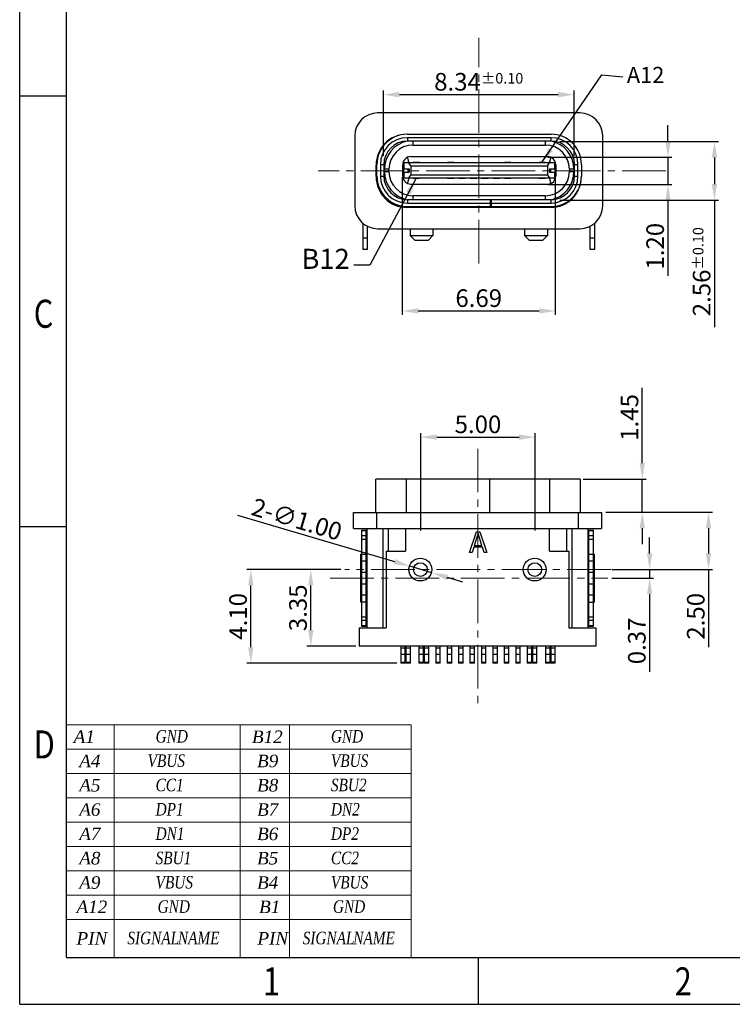
# Model space of a CAD drawing. Units: millimetres. Extents: x 1371 to 1483, y 344 to 423.
# Drawn here: x 1371 to 1402, y 344 to 387 of the extents above; entities that cross this region are included whole.
import ezdxf

# ---------------------------------------------------------------- set-up
doc = ezdxf.new("R2010")
doc.units = ezdxf.units.MM
doc.linetypes.add('CENTER2', pattern=[28.575, 19.05, -3.175, 3.175, -3.175])
doc.layers.add('center', color=1, linetype='CENTER2', lineweight=13)
doc.layers.add('TEXT', color=4, linetype='Continuous', lineweight=20)
doc.layers.add('DIM', color=3, linetype='Continuous')
doc.styles.add('ACISOTS', font='isocp.shx', dxfattribs={"bigfont": 'gbcbig.shx'})
doc.styles.add('ROMANS', font='romans')
doc.styles.add('TEXTSTYLE_1', font='gdt', dxfattribs={"width": 0.8})
doc.styles.add('宋體', font='txt')
doc.dimstyles.new('Micro_USB', dxfattribs={"dimscale": 1.3, "dimtxt": 0.45, "dimasz": 0.25, "dimexe": 0.15, "dimexo": 0.15, "dimgap": 0.08, "dimtad": 1, "dimzin": 0, "dimdsep": 46, "dimtxsty": 'ACISOTS', "dimcen": 0.5, "dimclrd": 256, "dimclre": 256, "dimclrt": 256, "dimadec": 0, "dimazin": 0, "dimtfac": 1, "dimtmove": 0, "dimatfit": 3, "dimfxl": 0.15, "dimtolj": 1, "dimtzin": 0, "dimarcsym": 0})

# ---------------------------------------------------------------- blocks, each defined once
blk = doc.blocks.new('成品图框')
for p, q in [((1097.653, -5.294), (1097.653, 45.473)), ((1098.962, -3.985), (1098.962, 44.164)), ((1098.962, 20.089), (1097.653, 20.089)), ((1098.962, 8.052), (1097.653, 8.052)), ((1098.962, -3.985), (1168.045, -3.985)), ((1110.476, -3.985), (1110.476, -5.294)), ((1097.653, -5.294), (1169.354, -5.294))]:
    blk.add_line(p, q)
at = {"style": 'TEXTSTYLE_1', "width": 0.8}
for s, p in [('C', (1098.046, 13.613)), ('D', (1098.046, 1.576)), ('1', (1104.457, -5.045)), ('2', (1115.971, -5.045))]:
    blk.add_text(s, height=0.785, dxfattribs=at).set_placement(p)
blk = doc.blocks.new('*D83')
at = {"layer": 'Defpoints', "color": 0, "transparency": 16777216}
for p in [(1394.521, 381.785), (1394.521, 379.225), (1401.457, 379.225)]:
    blk.add_point(p, dxfattribs=at)
at = {"layer": 'DIM', "lineweight": -2, "transparency": 16777216}
for p, q in [((1394.696, 381.785), (1401.632, 381.785)), ((1401.457, 381.085), (1401.457, 379.925)), ((1394.696, 379.225), (1401.632, 379.225)), ((1401.457, 379.225), (1401.457, 373.672))]:
    blk.add_line(p, q, dxfattribs=at)
at = {"layer": 'DIM', "transparency": 16777216}
for points in [[(1401.34, 381.085), (1401.574, 381.085), (1401.457, 381.785)], [(1401.34, 379.925), (1401.574, 379.925), (1401.457, 379.225)]]:
    blk.add_solid(points, dxfattribs=at)
at = {"layer": 'DIM', "transparency": 16777216, "insert": (1400.897, 376.098), "char_height": 0.77, "attachment_point": 5, "rotation": 90, "style": 'ROMANS'}
blk.add_mtext('\\A1;2.56{\\H0.462;±0.10}', dxfattribs=at)
blk = doc.blocks.new('*D84')
at = {"layer": 'Defpoints', "color": 0, "transparency": 16777216}
for p in [(1393.996, 381.105), (1393.996, 379.905), (1399.425, 379.905)]:
    blk.add_point(p, dxfattribs=at)
at = {"layer": 'DIM', "lineweight": -2, "transparency": 16777216}
for p, q in [((1399.425, 381.805), (1399.425, 382.505)), ((1394.171, 381.105), (1399.6, 381.105)), ((1399.425, 381.105), (1399.425, 379.905)), ((1394.171, 379.905), (1399.6, 379.905)), ((1399.425, 379.205), (1399.425, 375.918))]:
    blk.add_line(p, q, dxfattribs=at)
at = {"layer": 'DIM', "transparency": 16777216}
for points in [[(1399.309, 381.805), (1399.542, 381.805), (1399.425, 381.105)], [(1399.309, 379.205), (1399.542, 379.205), (1399.425, 379.905)]]:
    blk.add_solid(points, dxfattribs=at)
at = {"layer": 'DIM', "transparency": 16777216, "insert": (1398.865, 377.211), "char_height": 0.77, "attachment_point": 5, "rotation": 90, "style": 'ROMANS'}
blk.add_mtext('\\A1;1.20', dxfattribs=at)
blk = doc.blocks.new('*D85')
at = {"layer": 'Defpoints', "color": 0, "transparency": 16777216}
for p in [(1395.321, 383.837), (1386.981, 380.985), (1395.321, 380.985)]:
    blk.add_point(p, dxfattribs=at)
at = {"layer": 'DIM', "lineweight": -2, "transparency": 16777216}
for p, q in [((1386.981, 381.16), (1386.981, 384.012)), ((1387.681, 383.837), (1394.621, 383.837)), ((1395.321, 381.16), (1395.321, 384.012))]:
    blk.add_line(p, q, dxfattribs=at)
at = {"layer": 'DIM', "transparency": 16777216}
for points in [[(1387.681, 383.954), (1387.681, 383.721), (1386.981, 383.837)], [(1394.621, 383.954), (1394.621, 383.721), (1395.321, 383.837)]]:
    blk.add_solid(points, dxfattribs=at)
at = {"layer": 'DIM', "transparency": 16777216, "insert": (1391.151, 384.397), "char_height": 0.77, "attachment_point": 5, "style": 'ROMANS'}
blk.add_mtext('\\A1;8.34{\\H0.462;±0.10}', dxfattribs=at)
blk = doc.blocks.new('*D86')
at = {"layer": 'Defpoints', "color": 0, "transparency": 16777216}
for p in [(1387.806, 380.405), (1394.496, 380.405), (1394.496, 374.383)]:
    blk.add_point(p, dxfattribs=at)
at = {"layer": 'DIM', "lineweight": -2, "transparency": 16777216}
for p, q in [((1387.806, 380.23), (1387.806, 374.208)), ((1394.496, 380.23), (1394.496, 374.208)), ((1388.506, 374.383), (1393.796, 374.383))]:
    blk.add_line(p, q, dxfattribs=at)
at = {"layer": 'DIM', "transparency": 16777216}
for points in [[(1388.506, 374.5), (1388.506, 374.267), (1387.806, 374.383)], [(1393.796, 374.5), (1393.796, 374.267), (1394.496, 374.383)]]:
    blk.add_solid(points, dxfattribs=at)
at = {"layer": 'DIM', "transparency": 16777216, "insert": (1391.151, 374.943), "char_height": 0.77, "attachment_point": 5, "style": 'ROMANS'}
blk.add_mtext('\\A1;6.69', dxfattribs=at)
blk = doc.blocks.new('*D99')
at = {"layer": 'Defpoints', "color": 0, "transparency": 16777216}
for p in [(1396.538, 365.587), (1401.2, 365.587), (1396.926, 363.087)]:
    blk.add_point(p, dxfattribs=at)
at = {"layer": 'DIM', "lineweight": -2, "transparency": 16777216}
for p, q in [((1396.713, 365.587), (1401.375, 365.587)), ((1401.2, 364.887), (1401.2, 363.787)), ((1397.101, 363.087), (1401.375, 363.087)), ((1401.2, 363.087), (1401.2, 359.691))]:
    blk.add_line(p, q, dxfattribs=at)
at = {"layer": 'DIM', "transparency": 16777216}
for points in [[(1401.083, 364.887), (1401.317, 364.887), (1401.2, 365.587)], [(1401.083, 363.787), (1401.317, 363.787), (1401.2, 363.087)]]:
    blk.add_solid(points, dxfattribs=at)
at = {"layer": 'DIM', "transparency": 16777216, "insert": (1400.64, 361.039), "char_height": 0.77, "attachment_point": 5, "rotation": 90, "style": 'ROMANS'}
blk.add_mtext('\\A1;2.50', dxfattribs=at)
blk = doc.blocks.new('*D95')
at = {"layer": 'Defpoints', "color": 0, "transparency": 16777216}
for p in [(1395.538, 367.037), (1398.301, 367.037), (1396.538, 365.587)]:
    blk.add_point(p, dxfattribs=at)
at = {"layer": 'DIM', "lineweight": -2, "transparency": 16777216}
for p, q in [((1398.301, 367.737), (1398.301, 371.024)), ((1395.713, 367.037), (1398.476, 367.037)), ((1398.301, 365.587), (1398.301, 367.037)), ((1396.713, 365.587), (1398.476, 365.587)), ((1398.301, 364.887), (1398.301, 364.187))]:
    blk.add_line(p, q, dxfattribs=at)
at = {"layer": 'DIM', "transparency": 16777216}
for points in [[(1398.185, 367.737), (1398.418, 367.737), (1398.301, 367.037)], [(1398.185, 364.887), (1398.418, 364.887), (1398.301, 365.587)]]:
    blk.add_solid(points, dxfattribs=at)
at = {"layer": 'DIM', "transparency": 16777216, "insert": (1397.741, 369.731), "char_height": 0.77, "attachment_point": 5, "rotation": 90, "style": 'ROMANS'}
blk.add_mtext('\\A1;1.45', dxfattribs=at)
blk = doc.blocks.new('*D100')
at = {"layer": 'Defpoints', "color": 0, "transparency": 16777216}
for p in [(1383.808, 363.087), (1385.299, 363.087), (1385.948, 359.737)]:
    blk.add_point(p, dxfattribs=at)
at = {"layer": 'DIM', "lineweight": -2, "transparency": 16777216}
for p, q in [((1385.124, 363.087), (1383.633, 363.087)), ((1383.808, 360.437), (1383.808, 362.387)), ((1385.773, 359.737), (1383.633, 359.737))]:
    blk.add_line(p, q, dxfattribs=at)
at = {"layer": 'DIM', "transparency": 16777216}
for points in [[(1383.692, 362.387), (1383.925, 362.387), (1383.808, 363.087)], [(1383.692, 360.437), (1383.925, 360.437), (1383.808, 359.737)]]:
    blk.add_solid(points, dxfattribs=at)
at = {"layer": 'DIM', "transparency": 16777216, "insert": (1383.248, 361.412), "char_height": 0.77, "attachment_point": 5, "rotation": 90, "style": 'ROMANS'}
blk.add_mtext('\\A1;3.35', dxfattribs=at)
blk = doc.blocks.new('*D96')
at = {"layer": 'Defpoints', "color": 0, "transparency": 16777216}
for p in [(1381.188, 363.087), (1385.299, 363.087), (1387.738, 358.987)]:
    blk.add_point(p, dxfattribs=at)
at = {"layer": 'DIM', "lineweight": -2, "transparency": 16777216}
for p, q in [((1385.124, 363.087), (1381.013, 363.087)), ((1381.188, 359.687), (1381.188, 362.387)), ((1387.563, 358.987), (1381.013, 358.987))]:
    blk.add_line(p, q, dxfattribs=at)
at = {"layer": 'DIM', "transparency": 16777216}
for points in [[(1381.071, 362.387), (1381.304, 362.387), (1381.188, 363.087)], [(1381.071, 359.687), (1381.304, 359.687), (1381.188, 358.987)]]:
    blk.add_solid(points, dxfattribs=at)
at = {"layer": 'DIM', "transparency": 16777216, "insert": (1380.628, 361.037), "char_height": 0.77, "attachment_point": 5, "rotation": 90, "style": 'ROMANS'}
blk.add_mtext('\\A1;4.10', dxfattribs=at)
blk = doc.blocks.new('*D97')
at = {"layer": 'Defpoints', "color": 0, "transparency": 16777216}
for p in [(1393.618, 368.869), (1388.618, 364.621), (1393.618, 364.621)]:
    blk.add_point(p, dxfattribs=at)
at = {"layer": 'DIM', "lineweight": -2, "transparency": 16777216}
for p, q in [((1388.618, 364.796), (1388.618, 369.044)), ((1389.318, 368.869), (1392.918, 368.869)), ((1393.618, 364.796), (1393.618, 369.044))]:
    blk.add_line(p, q, dxfattribs=at)
at = {"layer": 'DIM', "transparency": 16777216}
for points in [[(1389.318, 368.986), (1389.318, 368.753), (1388.618, 368.869)], [(1392.918, 368.986), (1392.918, 368.753), (1393.618, 368.869)]]:
    blk.add_solid(points, dxfattribs=at)
at = {"layer": 'DIM', "transparency": 16777216, "insert": (1391.118, 369.429), "char_height": 0.77, "attachment_point": 5, "style": 'ROMANS'}
blk.add_mtext('\\A1;5.00', dxfattribs=at)
blk = doc.blocks.new('*D98')
at = {"layer": 'Defpoints', "color": 0, "transparency": 16777216}
for p in [(1388.139, 363.229), (1389.098, 362.945)]:
    blk.add_point(p, dxfattribs=at)
at = {"layer": 'DIM', "lineweight": -2, "transparency": 16777216}
for p, q in [((1380.604, 365.464), (1387.468, 363.428)), ((1389.098, 362.945), (1388.139, 363.229)), ((1389.769, 362.746), (1390.44, 362.547))]:
    blk.add_line(p, q, dxfattribs=at)
at = {"layer": 'DIM', "transparency": 16777216}
for points in [[(1387.501, 363.54), (1387.435, 363.316), (1388.139, 363.229)], [(1389.802, 362.858), (1389.735, 362.634), (1389.098, 362.945)]]:
    blk.add_solid(points, dxfattribs=at)
at = {"layer": 'DIM', "transparency": 16777216, "insert": (1383.198, 365.278), "char_height": 0.77, "attachment_point": 5, "rotation": 343.4852, "style": 'ROMANS'}
blk.add_mtext('\\A1;2-∅1.00', dxfattribs=at)
blk = doc.blocks.new('*D101')
at = {"layer": 'Defpoints', "color": 0, "transparency": 16777216}
for p in [(1396.789, 363.087), (1398.623, 363.087), (1396.789, 362.712)]:
    blk.add_point(p, dxfattribs=at)
at = {"layer": 'DIM', "lineweight": -2, "transparency": 16777216}
for p, q in [((1398.623, 363.787), (1398.623, 364.487)), ((1396.964, 363.087), (1398.798, 363.087)), ((1398.623, 363.087), (1398.623, 362.712)), ((1396.964, 362.712), (1398.798, 362.712)), ((1398.623, 362.012), (1398.623, 358.616))]:
    blk.add_line(p, q, dxfattribs=at)
at = {"layer": 'DIM', "transparency": 16777216}
for points in [[(1398.507, 363.787), (1398.74, 363.787), (1398.623, 363.087)], [(1398.507, 362.012), (1398.74, 362.012), (1398.623, 362.712)]]:
    blk.add_solid(points, dxfattribs=at)
at = {"layer": 'DIM', "transparency": 16777216, "insert": (1398.063, 359.964), "char_height": 0.77, "attachment_point": 5, "rotation": 90, "style": 'ROMANS'}
blk.add_mtext('\\A1;0.37', dxfattribs=at)

msp = doc.modelspace()

# ---------------------------------------------------------------- linework, layer by layer
at = {"color": 7, "linetype": 'Continuous'}
for p, q in [((1395.571, 383.035), (1386.731, 383.035)), ((1388.031, 382.105), (1394.311, 382.105)), ((1385.731, 382.035), (1385.731, 378.975)), ((1388.031, 381.955), (1388.031, 381.805)), ((1394.311, 381.955), (1388.031, 381.955)), ((1394.311, 381.805), (1388.031, 381.805)), ((1388.276, 381.805), (1388.276, 381.63)), ((1394.066, 381.63), (1394.066, 381.805)), ((1394.311, 381.805), (1394.311, 381.955)), ((1396.571, 378.975), (1396.571, 382.035)), ((1388.276, 381.63), (1394.066, 381.63)), ((1387.876, 380.85), (1387.876, 380.6)), ((1394.466, 380.85), (1387.876, 380.85)), ((1388.18, 380.73), (1388.1, 380.85)), ((1388.11, 380.85), (1388.109, 380.853)), ((1388.176, 381.125), (1394.166, 381.125)), ((1388.281, 380.875), (1388.281, 380.85)), ((1388.561, 380.875), (1388.281, 380.875)), ((1388.561, 380.85), (1388.561, 380.875)), ((1389.781, 380.875), (1389.781, 380.85)), ((1390.061, 380.875), (1389.781, 380.875)), ((1390.061, 380.85), (1390.061, 380.875)), ((1390.281, 380.875), (1390.281, 380.85)), ((1390.281, 380.875), (1390.561, 380.875)), ((1390.561, 380.85), (1390.561, 380.875)), ((1390.781, 380.875), (1390.781, 380.85)), ((1390.781, 380.875), (1391.061, 380.875)), ((1391.061, 380.85), (1391.061, 380.875)), ((1391.281, 380.875), (1391.281, 380.85)), ((1391.281, 380.875), (1391.561, 380.875)), ((1391.561, 380.85), (1391.561, 380.875)), ((1391.781, 380.875), (1391.781, 380.85)), ((1391.781, 380.875), (1392.061, 380.875)), ((1392.061, 380.85), (1392.061, 380.875)), ((1392.561, 380.875), (1392.281, 380.875)), ((1392.281, 380.875), (1392.281, 380.85)), ((1392.561, 380.85), (1392.561, 380.875)), ((1394.061, 380.875), (1393.781, 380.875)), ((1393.781, 380.875), (1393.781, 380.85)), ((1394.061, 380.85), (1394.061, 380.875)), ((1394.162, 380.73), (1394.242, 380.85)), ((1394.466, 380.85), (1394.466, 380.6)), ((1386.661, 380.255), (1386.661, 380.755)), ((1386.701, 380.275), (1386.701, 380.775)), ((1386.851, 380.775), (1386.851, 380.275)), ((1387.001, 380.775), (1386.851, 380.775)), ((1387.001, 380.775), (1387.001, 380.275)), ((1387.026, 380.47), (1387.026, 380.58)), ((1387.226, 380.58), (1387.026, 380.58)), ((1387.026, 380.47), (1387.226, 380.47)), ((1387.226, 380.47), (1387.226, 380.58)), ((1387.826, 380.275), (1387.826, 380.775)), ((1387.876, 380.775), (1387.826, 380.775)), ((1387.826, 380.6), (1388.102, 380.6)), ((1387.826, 380.45), (1388.102, 380.45)), ((1387.847, 380.6), (1387.847, 380.45)), ((1387.876, 380.45), (1387.876, 380.2)), ((1388.049, 380.6), (1388.049, 380.45)), ((1388.102, 380.6), (1388.102, 380.45)), ((1388.18, 380.73), (1388.18, 380.32)), ((1388.18, 380.73), (1394.162, 380.73)), ((1394.162, 380.73), (1394.162, 380.32)), ((1394.24, 380.6), (1394.516, 380.6)), ((1394.24, 380.6), (1394.24, 380.45)), ((1394.24, 380.45), (1394.516, 380.45)), ((1394.294, 380.6), (1394.294, 380.45)), ((1394.516, 380.775), (1394.466, 380.775)), ((1394.466, 380.45), (1394.466, 380.2)), ((1394.495, 380.45), (1394.495, 380.6)), ((1394.516, 380.775), (1394.516, 380.275)), ((1395.316, 380.58), (1395.116, 380.58)), ((1395.116, 380.58), (1395.116, 380.47)), ((1395.116, 380.47), (1395.316, 380.47)), ((1395.316, 380.58), (1395.316, 380.47)), ((1395.491, 380.775), (1395.341, 380.775)), ((1395.341, 380.275), (1395.341, 380.775)), ((1395.491, 380.275), (1395.491, 380.775)), ((1395.641, 380.775), (1395.641, 380.275)), ((1386.851, 380.275), (1387.001, 380.275)), ((1387.826, 380.275), (1387.876, 380.275)), ((1387.876, 380.2), (1394.466, 380.2)), ((1388.1, 380.2), (1388.18, 380.32)), ((1394.162, 380.32), (1388.18, 380.32)), ((1388.281, 380.2), (1388.281, 380.175)), ((1388.561, 380.175), (1388.281, 380.175)), ((1388.561, 380.175), (1388.561, 380.2)), ((1389.781, 380.2), (1389.781, 380.175)), ((1390.061, 380.175), (1389.781, 380.175)), ((1390.061, 380.175), (1390.061, 380.2)), ((1390.281, 380.2), (1390.281, 380.175)), ((1390.561, 380.175), (1390.281, 380.175)), ((1390.561, 380.175), (1390.561, 380.2)), ((1390.781, 380.2), (1390.781, 380.175)), ((1391.061, 380.175), (1390.781, 380.175)), ((1391.061, 380.175), (1391.061, 380.2)), ((1391.281, 380.2), (1391.281, 380.175)), ((1391.561, 380.175), (1391.281, 380.175)), ((1391.561, 380.175), (1391.561, 380.2)), ((1391.781, 380.2), (1391.781, 380.175)), ((1392.061, 380.175), (1391.781, 380.175)), ((1392.061, 380.175), (1392.061, 380.2)), ((1392.281, 380.2), (1392.281, 380.175)), ((1392.561, 380.175), (1392.281, 380.175)), ((1392.561, 380.175), (1392.561, 380.2)), ((1393.781, 380.2), (1393.781, 380.175)), ((1394.061, 380.175), (1393.781, 380.175)), ((1394.061, 380.175), (1394.061, 380.2)), ((1394.162, 380.32), (1394.242, 380.2)), ((1394.232, 380.2), (1394.233, 380.197)), ((1394.466, 380.275), (1394.516, 380.275)), ((1395.341, 380.275), (1395.491, 380.275)), ((1388.176, 379.925), (1394.166, 379.925)), ((1388.031, 379.245), (1388.031, 379.095)), ((1394.311, 379.245), (1388.031, 379.245)), ((1388.031, 379.095), (1391.671, 379.095)), ((1388.276, 379.42), (1388.276, 379.245)), ((1394.066, 379.42), (1388.276, 379.42)), ((1391.671, 378.945), (1391.671, 379.245)), ((1391.691, 379.245), (1391.691, 378.945)), ((1391.691, 379.095), (1394.311, 379.095)), ((1394.066, 379.245), (1394.066, 379.42)), ((1394.311, 379.095), (1394.311, 379.245)), ((1394.291, 378.905), (1388.011, 378.905)), ((1388.031, 378.945), (1394.311, 378.945)), ((1388.621, 378.905), (1388.621, 378.945)), ((1388.771, 378.905), (1388.771, 378.945)), ((1389.271, 378.905), (1389.271, 378.945)), ((1389.421, 378.905), (1389.421, 378.945)), ((1392.921, 378.905), (1392.921, 378.945)), ((1393.071, 378.905), (1393.071, 378.945)), ((1393.571, 378.905), (1393.571, 378.945)), ((1393.721, 378.905), (1393.721, 378.945)), ((1386.081, 378.221), (1386.081, 377.075)), ((1396.221, 377.075), (1396.221, 378.221)), ((1386.281, 377.075), (1386.281, 378.087)), ((1386.731, 377.975), (1395.571, 377.975)), ((1388.151, 377.975), (1388.151, 377.675)), ((1389.151, 377.975), (1389.151, 377.675)), ((1393.151, 377.975), (1393.151, 377.675)), ((1394.151, 377.975), (1394.151, 377.675)), ((1396.021, 377.075), (1396.021, 378.087)), ((1386.081, 377.575), (1386.281, 377.575)), ((1388.351, 377.475), (1388.151, 377.675)), ((1388.151, 377.675), (1389.151, 377.675)), ((1388.351, 377.475), (1388.951, 377.475)), ((1388.951, 377.475), (1389.151, 377.675)), ((1393.151, 377.675), (1394.151, 377.675)), ((1393.351, 377.475), (1393.151, 377.675)), ((1393.351, 377.475), (1393.951, 377.475)), ((1393.951, 377.475), (1394.151, 377.675)), ((1396.021, 377.575), (1396.221, 377.575)), ((1386.281, 377.075), (1386.081, 377.075)), ((1396.221, 377.075), (1396.021, 377.075)), ((1386.648, 365.582), (1386.648, 367.037)), ((1395.588, 367.037), (1386.648, 367.037)), ((1387.978, 367.037), (1387.978, 365.582)), ((1391.618, 367.037), (1391.618, 365.582)), ((1391.638, 365.582), (1391.638, 367.037)), ((1394.258, 365.582), (1394.258, 367.037)), ((1395.588, 367.037), (1395.588, 365.582)), ((1391.638, 366.947), (1391.618, 366.947)), ((1391.618, 366.747), (1391.638, 366.747)), ((1385.678, 364.882), (1385.678, 365.582)), ((1385.678, 365.582), (1396.518, 365.582)), ((1386.678, 365.582), (1386.678, 364.882)), ((1395.518, 364.882), (1395.518, 365.582)), ((1396.518, 365.582), (1396.518, 364.882)), ((1385.678, 364.882), (1396.518, 364.882)), ((1386.253, 364.882), (1386.253, 360.532)), ((1386.953, 364.882), (1386.953, 360.532)), ((1387.203, 363.882), (1387.203, 364.882)), ((1387.953, 364.882), (1387.953, 363.882)), ((1394.243, 363.882), (1394.243, 364.882)), ((1394.993, 364.882), (1394.993, 363.882)), ((1395.243, 360.532), (1395.243, 364.882)), ((1395.943, 360.532), (1395.943, 364.882)), ((1386.028, 364.807), (1386.028, 360.607)), ((1386.028, 364.807), (1386.253, 364.807)), ((1386.228, 364.779), (1386.028, 364.779)), ((1386.028, 364.565), (1386.228, 364.565)), ((1386.228, 360.607), (1386.228, 364.807)), ((1390.748, 363.832), (1391.048, 364.732)), ((1391.123, 364.656), (1390.954, 364.139)), ((1391.048, 364.732), (1391.198, 364.732)), ((1391.292, 364.139), (1391.123, 364.656)), ((1391.198, 364.732), (1391.498, 363.832)), ((1395.943, 364.807), (1396.168, 364.807)), ((1395.968, 360.607), (1395.968, 364.807)), ((1396.168, 364.779), (1395.968, 364.779)), ((1395.968, 364.565), (1396.168, 364.565)), ((1396.168, 360.607), (1396.168, 364.807)), ((1386.228, 364.394), (1386.028, 364.394)), ((1390.936, 364.062), (1390.861, 363.832)), ((1391.311, 364.062), (1390.936, 364.062)), ((1390.954, 364.139), (1391.292, 364.139)), ((1391.386, 363.832), (1391.311, 364.062)), ((1396.168, 364.394), (1395.968, 364.394)), ((1386.003, 361.657), (1386.003, 363.757)), ((1386.003, 363.757), (1386.253, 363.757)), ((1387.103, 363.882), (1387.103, 360.532)), ((1387.103, 363.882), (1387.953, 363.882)), ((1390.861, 363.832), (1390.748, 363.832)), ((1391.498, 363.832), (1391.386, 363.832)), ((1394.243, 363.882), (1395.093, 363.882)), ((1395.093, 363.882), (1395.093, 360.532)), ((1395.943, 363.757), (1396.193, 363.757)), ((1396.193, 363.757), (1396.193, 361.657)), ((1386.028, 363.457), (1386.228, 363.457)), ((1395.968, 363.457), (1396.168, 363.457)), ((1386.228, 362.957), (1386.028, 362.957)), ((1396.168, 362.957), (1395.968, 362.957)), ((1386.028, 362.457), (1386.228, 362.457)), ((1395.968, 362.457), (1396.168, 362.457)), ((1386.228, 361.957), (1386.028, 361.957)), ((1396.168, 361.957), (1395.968, 361.957)), ((1386.253, 361.657), (1386.003, 361.657)), ((1395.943, 361.657), (1396.193, 361.657)), ((1386.028, 361.02), (1386.228, 361.02)), ((1395.968, 361.02), (1396.168, 361.02)), ((1386.228, 360.849), (1386.028, 360.849)), ((1386.028, 360.636), (1386.228, 360.636)), ((1386.028, 360.607), (1386.253, 360.607)), ((1395.943, 360.607), (1396.168, 360.607)), ((1396.168, 360.849), (1395.968, 360.849)), ((1395.968, 360.636), (1396.168, 360.636)), ((1385.928, 360.532), (1385.928, 359.732)), ((1385.928, 360.532), (1387.103, 360.532)), ((1395.093, 360.532), (1396.268, 360.532)), ((1396.268, 360.532), (1396.268, 359.732)), ((1396.268, 359.732), (1385.928, 359.732)), ((1387.738, 359.732), (1387.738, 358.987)), ((1387.938, 358.987), (1387.938, 359.732)), ((1387.968, 359.732), (1387.968, 358.987)), ((1388.168, 358.987), (1388.168, 359.732)), ((1388.538, 359.732), (1388.538, 358.987)), ((1388.738, 358.987), (1388.738, 359.732)), ((1388.768, 359.732), (1388.768, 358.987)), ((1388.968, 358.987), (1388.968, 359.732)), ((1389.268, 359.732), (1389.268, 358.987)), ((1389.468, 358.987), (1389.468, 359.732)), ((1389.768, 359.732), (1389.768, 358.987)), ((1389.968, 358.987), (1389.968, 359.732)), ((1390.268, 359.732), (1390.268, 358.987)), ((1390.468, 358.987), (1390.468, 359.732)), ((1390.768, 359.732), (1390.768, 358.987)), ((1390.968, 358.987), (1390.968, 359.732)), ((1391.268, 359.732), (1391.268, 358.987)), ((1391.468, 358.987), (1391.468, 359.732)), ((1391.768, 359.732), (1391.768, 358.987)), ((1391.968, 358.987), (1391.968, 359.732)), ((1392.268, 359.732), (1392.268, 358.987)), ((1392.468, 358.987), (1392.468, 359.732)), ((1392.768, 359.732), (1392.768, 358.987)), ((1392.968, 358.987), (1392.968, 359.732)), ((1393.268, 359.732), (1393.268, 358.987)), ((1393.468, 358.987), (1393.468, 359.732)), ((1393.498, 359.732), (1393.498, 358.987)), ((1393.698, 358.987), (1393.698, 359.732)), ((1394.068, 359.732), (1394.068, 358.987)), ((1394.268, 358.987), (1394.268, 359.732)), ((1394.298, 359.732), (1394.298, 358.987)), ((1394.498, 358.987), (1394.498, 359.732)), ((1387.738, 359.662), (1387.938, 359.662)), ((1387.938, 359.367), (1387.738, 359.367)), ((1387.968, 359.662), (1388.168, 359.662)), ((1388.168, 359.367), (1387.968, 359.367)), ((1388.538, 359.662), (1388.738, 359.662)), ((1388.738, 359.367), (1388.538, 359.367)), ((1388.768, 359.662), (1388.968, 359.662)), ((1388.968, 359.367), (1388.768, 359.367)), ((1389.268, 359.662), (1389.468, 359.662)), ((1389.468, 359.367), (1389.268, 359.367)), ((1389.768, 359.662), (1389.968, 359.662)), ((1389.968, 359.367), (1389.768, 359.367)), ((1390.268, 359.662), (1390.468, 359.662)), ((1390.468, 359.367), (1390.268, 359.367)), ((1390.768, 359.663), (1390.968, 359.663)), ((1390.968, 359.368), (1390.768, 359.368)), ((1391.268, 359.663), (1391.468, 359.663)), ((1391.468, 359.368), (1391.268, 359.368)), ((1391.768, 359.662), (1391.968, 359.662)), ((1391.968, 359.367), (1391.768, 359.367)), ((1392.268, 359.662), (1392.468, 359.662)), ((1392.468, 359.367), (1392.268, 359.367)), ((1392.768, 359.662), (1392.968, 359.662)), ((1392.968, 359.367), (1392.768, 359.367)), ((1393.268, 359.662), (1393.468, 359.662)), ((1393.468, 359.367), (1393.268, 359.367)), ((1393.498, 359.662), (1393.698, 359.662)), ((1393.698, 359.367), (1393.498, 359.367)), ((1394.068, 359.662), (1394.268, 359.662)), ((1394.268, 359.367), (1394.068, 359.367)), ((1394.298, 359.662), (1394.498, 359.662)), ((1394.498, 359.367), (1394.298, 359.367)), ((1387.938, 359.017), (1387.738, 359.017)), ((1387.938, 358.987), (1387.738, 358.987)), ((1388.168, 359.017), (1387.968, 359.017)), ((1388.168, 358.987), (1387.968, 358.987)), ((1388.738, 359.017), (1388.538, 359.017)), ((1388.738, 358.987), (1388.538, 358.987)), ((1388.968, 359.017), (1388.768, 359.017)), ((1388.968, 358.987), (1388.768, 358.987)), ((1389.468, 359.017), (1389.268, 359.017)), ((1389.468, 358.987), (1389.268, 358.987)), ((1389.968, 359.017), (1389.768, 359.017)), ((1389.968, 358.987), (1389.768, 358.987)), ((1390.468, 359.017), (1390.268, 359.017)), ((1390.468, 358.987), (1390.268, 358.987)), ((1390.968, 359.017), (1390.768, 359.017)), ((1390.968, 358.987), (1390.768, 358.987)), ((1391.468, 359.017), (1391.268, 359.017)), ((1391.468, 358.987), (1391.268, 358.987)), ((1391.968, 359.017), (1391.768, 359.017)), ((1391.968, 358.987), (1391.768, 358.987)), ((1392.468, 359.017), (1392.268, 359.017)), ((1392.468, 358.987), (1392.268, 358.987)), ((1392.968, 359.017), (1392.768, 359.017)), ((1392.968, 358.987), (1392.768, 358.987)), ((1393.468, 359.017), (1393.268, 359.017)), ((1393.468, 358.987), (1393.268, 358.987)), ((1393.698, 359.017), (1393.498, 359.017)), ((1393.698, 358.987), (1393.498, 358.987)), ((1394.268, 359.017), (1394.068, 359.017)), ((1394.268, 358.987), (1394.068, 358.987)), ((1394.498, 359.037), (1394.298, 359.037)), ((1394.498, 358.987), (1394.298, 358.987))]:
    msp.add_line(p, q, dxfattribs=at)
for centre, radius in [((1388.598, 363.082), 0.5), ((1393.598, 363.082), 0.5), ((1388.598, 363.082), 0.3), ((1393.598, 363.082), 0.3)]:
    msp.add_circle(centre, radius, dxfattribs=at)
for centre, radius, start, end in [((1386.731, 382.035), 1, 90, 180), ((1395.571, 382.035), 1, 0, 90), ((1388.011, 380.755), 1.35, 90, 180), ((1388.031, 380.775), 1.33, 90, 180), ((1394.311, 380.775), 1.33, 0, 90), ((1388.031, 380.775), 1.18, 90.0002, 179.9999), ((1388.031, 380.775), 1.03, 90, 180), ((1388.276, 380.58), 1.25, 101.564, 180), ((1394.311, 380.775), 1.18, 0.0002, 89.9998), ((1394.311, 380.775), 1.03, 360, 90), ((1394.066, 380.58), 1.25, 360, 78.436), ((1388.276, 380.58), 1.05, 90, 180), ((1394.066, 380.58), 1.05, 0, 90), ((1388.176, 380.775), 0.35, 90, 180), ((1394.166, 380.775), 0.35, 0, 90), ((1388.276, 380.47), 1.25, 180, 258.436), ((1388.276, 380.47), 1.05, 180, 270), ((1394.066, 380.47), 1.05, 270.0001, 360), ((1394.066, 380.47), 1.25, 281.564, 0), ((1388.011, 380.255), 1.35, 180, 270), ((1388.031, 380.275), 1.33, 180, 270), ((1388.031, 380.275), 1.18, 180.0002, 269.9999), ((1388.031, 380.275), 1.03, 180, 270), ((1388.176, 380.275), 0.35, 180, 270), ((1394.166, 380.275), 0.35, 270, 0), ((1394.291, 380.255), 1.35, 270, 360), ((1394.311, 380.275), 1.33, 270, 0), ((1394.311, 380.275), 1.18, 270.0004, 0.0001), ((1394.311, 380.275), 1.03, 270, 0), ((1386.731, 378.975), 1, 180, 270), ((1395.571, 378.975), 1, 270, 0)]:
    msp.add_arc(centre, radius, start, end, dxfattribs=at)
for points, start_tangent, end_tangent in [([(1388.109, 380.853), (1388.085, 380.927), (1388.065, 381.008), (1388.046, 381.1)], (-0.349017, 0.937116), (-0.188982, 0.981981)), ([(1394.296, 381.1), (1394.288, 381.059), (1394.28, 381.021), (1394.272, 380.986), (1394.264, 380.953), (1394.256, 380.924), (1394.248, 380.897), (1394.24, 380.872), (1394.233, 380.853)], (-0.188982, -0.981981), (-0.348158, -0.937436)), ([(1388.046, 379.95), (1388.054, 379.991), (1388.062, 380.029), (1388.07, 380.064), (1388.078, 380.096), (1388.086, 380.126), (1388.094, 380.153), (1388.102, 380.178), (1388.109, 380.197)], (0.188982, 0.981981), (0.348158, 0.937436)), ([(1394.233, 380.197), (1394.257, 380.123), (1394.277, 380.042), (1394.296, 379.95)], (0.349017, -0.937116), (0.188982, -0.981981))]:
    msp.add_spline(points, degree=3, dxfattribs=dict(at, start_tangent=start_tangent, end_tangent=end_tangent))
at = {"layer": 'center', "ltscale": 0.1}
for p, q in [((1391.151, 376.458), (1391.151, 386.317)), ((1399.331, 380.505), (1384.132, 380.505)), ((1391.118, 368.362), (1391.118, 356.958)), ((1396.926, 363.087), (1385.299, 363.087)), ((1384.658, 362.712), (1396.789, 362.712))]:
    msp.add_line(p, q, dxfattribs=at)
at = {"layer": 'TEXT', "color": 7}
for p, q in [((1388.201, 356.291), (1373.125, 356.291)), ((1373.125, 346.13), (1373.125, 356.291)), ((1375.215, 346.13), (1375.215, 356.291)), ((1380.723, 356.291), (1380.723, 346.13)), ((1382.881, 346.13), (1382.881, 356.291)), ((1388.201, 346.13), (1388.201, 356.291)), ((1388.201, 355.229), (1373.125, 355.229)), ((1388.201, 354.166), (1373.125, 354.166)), ((1388.201, 354.166), (1373.125, 354.166)), ((1388.201, 353.103), (1373.125, 353.103)), ((1388.201, 353.103), (1373.125, 353.103)), ((1388.201, 352.041), (1373.125, 352.041)), ((1388.201, 350.978), (1373.125, 350.978)), ((1388.201, 349.915), (1373.125, 349.915)), ((1388.201, 348.853), (1373.125, 348.853)), ((1383.455, 348.853), (1373.212, 348.853)), ((1388.201, 348.853), (1373.212, 348.853)), ((1383.368, 347.79), (1373.125, 347.79)), ((1388.201, 347.79), (1373.125, 347.79)), ((1388.201, 346.13), (1373.125, 346.13))]:
    msp.add_line(p, q, dxfattribs=at)

# ---------------------------------------------------------------- block references
at = {"xscale": 1.563701648672041, "yscale": 1.563701648672041, "zscale": 1.563701648672041}
msp.add_blockref('成品图框', (-345.323, 352.361), dxfattribs=at)

# ---------------------------------------------------------------- texts
at = {"layer": 'DIM', "style": 'ROMANS'}
for s, insert, char_height, attachment_point in [('A12', (1397.627, 385.047), 0.7, 1), ('B12', (1385.509, 375.95), 0.875, 9)]:
    msp.add_mtext(s, dxfattribs=dict(at, insert=insert, char_height=char_height, attachment_point=attachment_point))
at = {"layer": 'TEXT', "color": 7, "char_height": 0.55116, "width": 16.00412, "attachment_point": 1, "style": '宋體'}
for s, insert in [('{\\fￋￎￌﾣﾤ|b0|i0|c134|p2; A1}', (1373.27, 356.06)), ('{\\fￋￎￌﾣﾤ|b0|i0|c134|p2;\\W0.8;GND}', (1377.022, 356.072)), ('{\\fￋￎￌﾣﾤ|b0|i0|c134|p2;B12}', (1381.234, 356.051)), ('{\\fￋￎￌﾣﾤ|b0|i0|c134|p2;\\W0.8;GND}', (1384.688, 356.072)), ('{\\fￋￎￌﾣﾤ|b0|i0|c134|p2;A4}', (1373.682, 354.997)), ('{\\fￋￎￌﾣﾤ|b0|i0|c134|p2;\\W0.8;VBUS}', (1376.673, 355.009)), ('{\\fￋￎￌﾣﾤ|b0|i0|c134|p2;B9}', (1381.458, 354.997)), ('{\\fￋￎￌﾣﾤ|b0|i0|c134|p2;\\W0.8;VBUS}', (1384.688, 355.009)), ('{\\fￋￎￌﾣﾤ|b0|i0|c134|p2;A5}', (1373.682, 353.935)), ('{\\fￋￎￌﾣﾤ|b0|i0|c134|p2;\\W0.8;CC1}', (1377.022, 353.946)), ('{\\fￋￎￌﾣﾤ|b0|i0|c134|p2;B8}', (1381.458, 353.935)), ('{\\fￋￎￌﾣﾤ|b0|i0|c134|p2;\\W0.8;SBU2}', (1384.688, 353.946)), ('{\\fￋￎￌﾣﾤ|b0|i0|c134|p2;A6}', (1373.682, 352.872)), ('{\\fￋￎￌﾣﾤ|b0|i0|c134|p2;\\W0.8;DP1}', (1377.022, 352.884)), ('{\\fￋￎￌﾣﾤ|b0|i0|c134|p2;B7}', (1381.458, 352.872)), ('{\\fￋￎￌﾣﾤ|b0|i0|c134|p2;\\W0.8;DN2}', (1384.688, 352.884)), ('{\\fￋￎￌﾣﾤ|b0|i0|c134|p2;A7}', (1373.682, 351.809)), ('{\\fￋￎￌﾣﾤ|b0|i0|c134|p2;\\W0.8;DN1}', (1377.022, 351.821)), ('{\\fￋￎￌﾣﾤ|b0|i0|c134|p2;B6}', (1381.458, 351.809)), ('{\\fￋￎￌﾣﾤ|b0|i0|c134|p2;\\W0.8;DP2}', (1384.688, 351.821)), ('{\\fￋￎￌﾣﾤ|b0|i0|c134|p2;A8}', (1373.682, 350.747)), ('{\\fￋￎￌﾣﾤ|b0|i0|c134|p2;\\W0.8;SBU1}', (1377.022, 350.758)), ('{\\fￋￎￌﾣﾤ|b0|i0|c134|p2;B5}', (1381.458, 350.747)), ('{\\fￋￎￌﾣﾤ|b0|i0|c134|p2;\\W0.8;CC2}', (1384.688, 350.758)), ('{\\fￋￎￌﾣﾤ|b0|i0|c134|p2;A9}', (1373.682, 349.684)), ('{\\fￋￎￌﾣﾤ|b0|i0|c134|p2;\\W0.8;VBUS}', (1377.022, 349.696)), ('{\\fￋￎￌﾣﾤ|b0|i0|c134|p2;B4}', (1381.458, 349.684)), ('{\\fￋￎￌﾣﾤ|b0|i0|c134|p2;\\W0.8;VBUS}', (1384.688, 349.696)), ('{\\fￋￎￌﾣﾤ|b0|i0|c134|p2;A12}', (1373.563, 348.621)), ('{\\fￋￎￌﾣﾤ|b0|i0|c134|p2;\\W0.8;GND}', (1377.11, 348.633)), ('{\\fￋￎￌﾣﾤ|b0|i0|c134|p2;B1}', (1381.545, 348.621)), ('{\\fￋￎￌﾣﾤ|b0|i0|c134|p2;\\W0.8;GND}', (1384.776, 348.633)), ('{\\fￋￎￌﾣﾤ|b0|i0|c134|p2;PIN}', (1373.563, 347.245)), ('{\\fￋￎￌﾣﾤ|b0|i0|c134|p2;\\W0.8;SIGNAL NAME}', (1375.786, 347.257)), ('{\\fￋￎￌﾣﾤ|b0|i0|c134|p2;PIN}', (1381.473, 347.245)), ('{\\fￋￎￌﾣﾤ|b0|i0|c134|p2;\\W0.8;SIGNAL NAME}', (1383.452, 347.257))]:
    msp.add_mtext(s, dxfattribs=dict(at, insert=insert))

# ---------------------------------------------------------------- dimensions: what is measured, and where the dimension line sits
at = {"layer": 'DIM'}
for base, p1, p2, override, picture, middle in [((1395.321, 383.837), (1386.981, 380.985), (1395.321, 380.985), {"dimscale": 0.35, "dimtxt": 2.2, "dimasz": 2, "dimexe": 0.5, "dimexo": 0.5, "dimgap": 0.5, "dimtxsty": 'ROMANS', "dimtol": 1, "dimlim": 0, "dimtp": 0.1, "dimtm": 0.1, "dimtfac": 0.6, "dimarcsym": 1}, '*D85', (1391.151, 384.397)), ((1394.496, 374.383), (1387.806, 380.405), (1394.496, 380.405), {"dimscale": 0.35, "dimtxt": 2.2, "dimasz": 2, "dimexe": 0.5, "dimexo": 0.5, "dimgap": 0.5, "dimtxsty": 'ROMANS', "dimarcsym": 1}, '*D86', (1391.151, 374.943)), ((1393.618, 368.869), (1388.618, 364.621), (1393.618, 364.621), {"dimscale": 0.35, "dimtxt": 2.2, "dimasz": 2, "dimexe": 0.5, "dimexo": 0.5, "dimgap": 0.5, "dimtxsty": 'ROMANS', "dimarcsym": 1}, '*D97', (1391.118, 369.429))]:
    dim = msp.add_linear_dim(base=base, p1=p1, p2=p2, dimstyle='Micro_USB', override=override, dxfattribs=at)
    dim.commit()
    dim.dimension.update_dxf_attribs({"geometry": picture, "text_midpoint": middle})
for base, p1, p2, override, picture, middle in [((1399.425, 379.905), (1393.996, 381.105), (1393.996, 379.905), {"dimscale": 0.35, "dimtxt": 2.2, "dimasz": 2, "dimexe": 0.5, "dimexo": 0.5, "dimgap": 0.5, "dimtxsty": 'ROMANS', "dimarcsym": 1}, '*D84', (1398.865, 377.211)), ((1401.457, 379.225), (1394.521, 381.785), (1394.521, 379.225), {"dimscale": 0.35, "dimtxt": 2.2, "dimasz": 2, "dimexe": 0.5, "dimexo": 0.5, "dimgap": 0.5, "dimtxsty": 'ROMANS', "dimtol": 1, "dimtp": 0.1, "dimtm": 0.1, "dimtfac": 0.6, "dimarcsym": 1}, '*D83', (1400.897, 376.098)), ((1398.301, 367.037), (1396.538, 365.587), (1395.538, 367.037), {"dimscale": 0.35, "dimtxt": 2.2, "dimasz": 2, "dimexe": 0.5, "dimexo": 0.5, "dimgap": 0.5, "dimtxsty": 'ROMANS', "dimarcsym": 1}, '*D95', (1397.741, 369.731)), ((1381.188, 363.087), (1387.738, 358.987), (1385.299, 363.087), {"dimscale": 0.35, "dimtxt": 2.2, "dimasz": 2, "dimexe": 0.5, "dimexo": 0.5, "dimgap": 0.5, "dimtxsty": 'ROMANS', "dimarcsym": 1}, '*D96', (1380.628, 361.037)), ((1383.808, 363.087), (1385.948, 359.737), (1385.299, 363.087), {"dimscale": 0.35, "dimtxt": 2.2, "dimasz": 2, "dimexe": 0.5, "dimexo": 0.5, "dimgap": 0.5, "dimtxsty": 'ROMANS', "dimarcsym": 1}, '*D100', (1383.248, 361.412))]:
    dim = msp.add_linear_dim(base=base, p1=p1, p2=p2, angle=90, dimstyle='Micro_USB', override=override, dxfattribs=at)
    dim.commit()
    dim.dimension.update_dxf_attribs({"geometry": picture, "text_midpoint": middle})
dim = msp.add_diameter_dim_2p(p1=(1389.098, 362.945), p2=(1388.139, 363.229), text='2-<>', dimstyle='Micro_USB', override={"dimscale": 0.35, "dimtxt": 2.2, "dimasz": 2, "dimexe": 0.5, "dimexo": 0.5, "dimgap": 0.5, "dimtxsty": 'ROMANS', "dimarcsym": 1}, dxfattribs=at)
dim.commit()
dim.dimension.update_dxf_attribs({"geometry": '*D98', "text_midpoint": (1383.039, 364.741), "dimtype": 163})
for base, p1, p2, picture, middle in [((1401.2, 365.587), (1396.926, 363.087), (1396.538, 365.587), '*D99', (1401.2, 361.039)), ((1398.623481704, 363.087229576), (1396.788668492, 362.712229576), (1396.788668492, 363.087229576), '*D101', (1398.623481704, 359.963896242))]:
    dim = msp.add_linear_dim(base=base, p1=p1, p2=p2, angle=90, dimstyle='Micro_USB', override={"dimscale": 0.35, "dimtxt": 2.2, "dimasz": 2, "dimexe": 0.5, "dimexo": 0.5, "dimgap": 0.5, "dimtxsty": 'ROMANS', "dimarcsym": 1}, dxfattribs=at)
    dim.commit()
    dim.dimension.update_dxf_attribs({"geometry": picture, "text_midpoint": middle, "dimtype": 160})

# ---------------------------------------------------------------- leaders
at = {"layer": 'DIM', "annotation_type": 0, "has_hookline": 1}
for points, hookline_direction, text_width in [([(1393.896, 380.855), (1396.527, 384.697), (1397.452, 384.61)], 0, 1.8), ([(1388.406, 380.155), (1386.385, 376.387), (1385.684, 376.387)], 1, 2.25)]:
    msp.add_leader(points, dimstyle='Micro_USB', override={"dimscale": 0.35, "dimtxt": 2.5, "dimasz": 2, "dimexe": 0.49975, "dimexo": 0.49975, "dimgap": 0.49975, "dimtad": 0, "dimtxsty": 'ROMANS', "dimarcsym": 1}, dxfattribs=dict(at, hookline_direction=hookline_direction, text_width=text_width))

doc.saveas('drawing.dxf')
